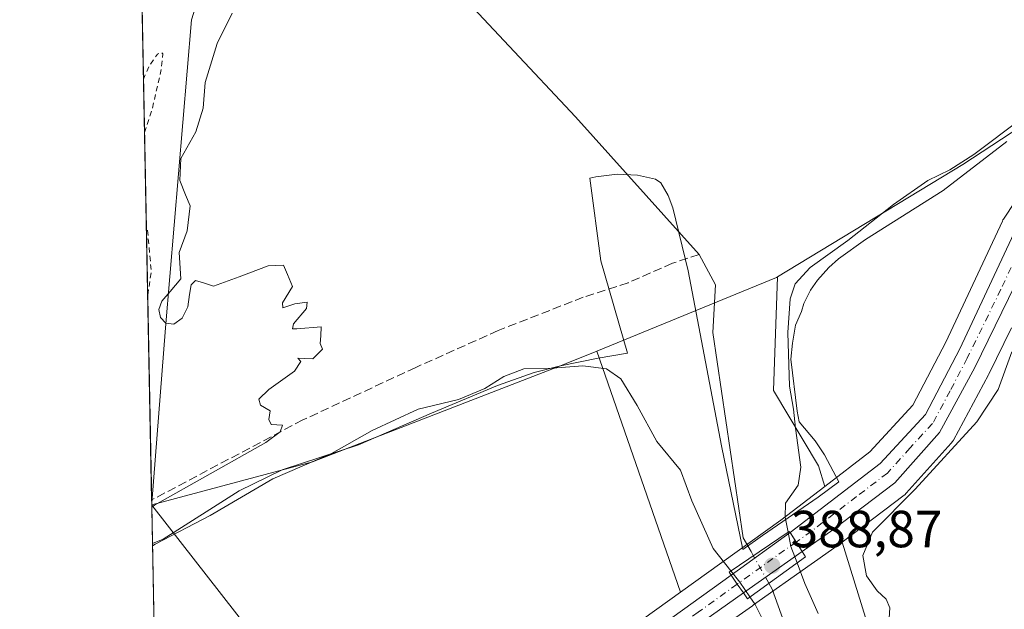
# Model space of a CAD drawing. Units: metres. Extents: x 635143 to 638619, y 4708926 to 4711306.
# Drawn here: x 635143 to 635332, y 4709913 to 4710026 of the extents above; entities that cross this region are included whole.
import ezdxf

# ---------------------------------------------------------------- set-up
doc = ezdxf.new("R2010")
doc.units = ezdxf.units.M
doc.header["$MEASUREMENT"] = 0
for name, pattern in [('DGN Style 2', [1.6480167562047852, 0.988810053722871, -0.6592067024819142]), ('DGN Style 3', [2.307223458686699, 1.648016756204785, -0.6592067024819142]), ('DGN Style 4', [2.6384748266838614, 1.318413404963828, -0.6592067024819142, 0.001648016756204785, -0.6592067024819142])]:
    doc.linetypes.add(name, pattern=pattern)
for name, color, linetype, lineweight in [('Arbolado forestal CxS', 92, 'Continuous', 0), ('Carretera de calzada única Cxs', 7, 'Continuous', 13), ('Carretera de calzada única eje', 7, 'DGN Style 4', 0), ('Comarca CxS', 21, 'Continuous', 0), ('Comunidad Autónoma CxS', 142, 'Continuous', 0), ('Corriente artificial lineal', 4, 'DGN Style 3', 13), ('Corriente natural lineal', 142, 'Continuous', 13), ('Corriente natural lineal oculto', 9, 'DGN Style 4', 13), ('Cultivos herbáceos CxS', 92, 'Continuous', 0), ('Cultivos leñosos CxS', 92, 'Continuous', 0), ('Curva de nivel auxiliar', 30, 'DGN Style 2', 0), ('Curva de nivel normal', 30, 'Continuous', 0), ('Espacio natural protegido', 121, 'Continuous', 13), ('Espacio natural protegido CxS', 121, 'Continuous', 0), ('Municipio CxS', 4, 'Continuous', 0), ('Núcleo urbano CxS', 7, 'Continuous', 0), ('Pastizal CxS', 92, 'Continuous', 0), ('Provincia CxS', 1, 'Continuous', 0), ('Puente Cxs', 1, 'Continuous', 13), ('Punto de cota en terreno', 7, 'Continuous', 0), ('Rótulo de punto de cota en construcción', 7, 'Continuous', 0), ('Suelo desnudo CxS', 253, 'Continuous', 0)]:
    doc.layers.add(name, color=color, linetype=linetype, lineweight=lineweight)
doc.styles.add('Style-Arial', font='txt')

# ---------------------------------------------------------------- blocks, each defined once
blk = doc.blocks.new('*U10')
at = {"layer": 'Pastizal CxS', "color": 92, "linetype": 'Continuous', "lineweight": 0}
blk.add_polyline3d([(635277.7917, 4709921.6579, 386.2173000000039), (635269.8457000004, 4709915.961100001, 388.6006000000052), (635253.7341, 4709962.230699999, 381.6355999999942), (635288.2865000004, 4709976.3211, 381.212400000004), (635288.4722999996, 4709976.4453, 381.2461000000039), (635287.6730000004, 4709954.626300001, 384.176999999996), (635296.3287000004, 4709940.191299999, 386.8858999999939), (635297.5451999997, 4709936.262900001, 387.4839000000065), (635289.1108999997, 4709929.778700001, 384.357600000003)], close=True, dxfattribs=at)
blk.add_polyline3d([(635309.1482999995, 4709810.760700001, 393.1309999999939), (635304.5268999999, 4709836.059699999, 391.8147999999928), (635293.2742999997, 4709858.4047, 391.9014000000025), (635286.7374999998, 4709875.219699999, 390.6374999999971), (635274.3312999997, 4709904.625499999, 389.6419000000024), (635273.6391000003, 4709906.266100001, 389.4793999999966), (635283.6423000004, 4709913.340700001, 386.1854000000022), (635283.6977000004, 4709913.387700001, 386.1269999999931), (635283.8415000001, 4709913.487700001, 385.9897999999957), (635294.9316999996, 4709921.3203, 386.417300000001), (635294.9890999999, 4709921.3685, 386.4606000000058), (635295.1312999995, 4709921.467900001, 386.5626000000047), (635300.8126999997, 4709925.481100001, 388.751099999994), (635300.8706999999, 4709925.523499999, 388.7571000000025), (635310.0837000003, 4709895.772700001, 389.6399999999995), (635314.7528999997, 4709884.5625, 390.5301999999938), (635319.9323000005, 4709872.475500001, 390.3521000000038), (635326.0541000003, 4709862.9483, 391.7951999999932), (635333.4278999995, 4709837.852499999, 392.5991000000067)], dxfattribs=at)
blk = doc.blocks.new('*U17')
at = {"layer": 'Cultivos herbáceos CxS', "color": 92, "linetype": 'Continuous', "lineweight": 0}
blk.add_polyline3d([(635411.3815000001, 4710041.712300001, 386.0299999999988), (635377.2587000001, 4710023.847899999, 385.4278000000049), (635377.1885000002, 4710023.8101, 385.4225000000006), (635353.3992999997, 4710010.539100001, 386.2646999999997), (635352.9426999995, 4710010.2205, 386.2847000000039), (635339.4234999996, 4709998.6929, 386.6416000000027), (635339.0719, 4709998.338500001, 386.6637000000046), (635338.8733000001, 4709998.073100001, 386.6840999999986), (635331.8733000001, 4709987.563100001, 386.9535999999935), (635331.7720999997, 4709987.4001, 386.9625999999989), (635331.6539000003, 4709987.173699999, 386.9796999999962), (635320.7703, 4709963.960300001, 387.7452999999951), (635314.4458999997, 4709951.814099999, 387.8945999999996), (635306.1719000004, 4709942.895099999, 387.8481999999931), (635297.5451999997, 4709936.262900001, 387.4839000000065), (635296.3287000004, 4709940.191299999, 386.8858999999939), (635287.6730000004, 4709954.626300001, 384.176999999996), (635288.4722999996, 4709976.4453, 381.2461000000039), (635324.0931000002, 4709998.066299999, 383.540599999993), (635381.0557000004, 4710035.4323, 384.1505999999936)], dxfattribs=at)
blk = doc.blocks.new('*U20')
at = {"layer": 'Municipio CxS', "color": 4, "linetype": 'Continuous', "lineweight": 0, "flags": 128}
blk.add_lwpolyline([(637826.9030867056, 4708977.599901887), (635187.8300010148, 4708925.669982897), (635168.4204222307, 4709925.258969323), (635163.4403999995, 4710181.728800001), (635160.1321000004, 4710352.107699999)], dxfattribs=at)
blk = doc.blocks.new('5PATER')
at = {"layer": 'Suelo desnudo CxS', "linetype": 'Continuous', "lineweight": 0}
h = blk.add_hatch(color=51, dxfattribs=at)
edge = h.paths.add_edge_path()
edge.add_ellipse((0, 0), major_axis=(-0.1095731443231308, -0.1110710700762829), ratio=0.9994222409660322, start_angle=0, end_angle=360)

msp = doc.modelspace()

# ---------------------------------------------------------------- linework, layer by layer
at = {"layer": 'Arbolado forestal CxS', "color": 92, "linetype": 'Continuous', "lineweight": 0, "extrusion": (-0.0003609840220683521, 0.01859070647830397, 0.9998271127165803), "elevation": 87711.70699473821, "flags": 128}
msp.add_lwpolyline([(-726486.1921177674, -4695895.900031454), (-726486.1921177674, -4696086.045234716)], dxfattribs=at)
at = {"layer": 'Arbolado forestal CxS', "color": 92, "linetype": 'Continuous', "lineweight": 0, "extrusion": (0.2452760175939501, -0.5780904473087217, 0.7782358960647179), "elevation": -2566674.664167678, "flags": 128}
msp.add_lwpolyline([(2424468.530427468, 3181446.717604006), (2424468.310875519, 3181446.663939196), (2424430.999581595, 3181447.337854545)], dxfattribs=at)
at = {"layer": 'Arbolado forestal CxS', "color": 92, "linetype": 'Continuous', "lineweight": 0, "extrusion": (-0.001390946223235048, 0.07158736042089509, 0.9974333637374344), "elevation": 336667.3215924246, "flags": 128}
msp.add_lwpolyline([(-726545.3865847471, -4684623.322476436), (-726545.3865847471, -4684623.864369277)], dxfattribs=at)
at = {"layer": 'Arbolado forestal CxS', "color": 92, "linetype": 'Continuous', "lineweight": 0, "extrusion": (-0.001383375695238734, 0.07157621806415265, 0.9974341739078919), "elevation": 336619.6507046017, "flags": 128}
msp.add_lwpolyline([(-726063.0053235026, -4684701.136430676), (-726063.0053235025, -4684701.535930126)], dxfattribs=at)
at = {"layer": 'Arbolado forestal CxS', "color": 92, "linetype": 'Continuous', "lineweight": 0}
for points in [[(635415.2940999996, 4710349.8849, 379.4712), (635382.9101, 4710306.0123, 379.4137000000046), (635348.0307, 4710246.494700001, 380.2418999999936), (635292.9523, 4710175.935500001, 379.1153000000049), (635250.2742999997, 4710131.5789, 380.9882999999973), (635200.0412999997, 4710081.4135, 377.4146000000038), (635185.1017000005, 4710055.1797, 377.315499999997), (635175.9151, 4710025.8369, 378.0429000000004), (635170.8859000001, 4709966.6721, 379.0194000000047), (635168.2680000003, 4709933.1084, 380.103099999993)], [(635415.2940999996, 4710349.8849, 379.4712), (635382.9101, 4710306.0123, 379.4137000000046), (635348.0307, 4710246.494700001, 380.2418999999936), (635292.9523, 4710175.935500001, 379.1153000000049), (635250.2742999997, 4710131.5789, 380.9882999999973), (635200.0412999997, 4710081.4135, 377.4146000000038), (635185.1017000005, 4710055.1797, 377.315499999997), (635175.9151, 4710025.8369, 378.0429000000004), (635170.8859000001, 4709966.6721, 379.0194000000047), (635168.2680000003, 4709933.1084, 380.103099999993)], [(635415.2940999996, 4710349.8849, 379.4712), (635416.0186999999, 4710323.583900001, 381.9352000000072), (635402.7160999998, 4710275.214500001, 381.3549000000057), (635390.6911000004, 4710209.139699999, 381.3125), (635369.1523000002, 4710213.108899999, 380.991200000004), (635358.5619000001, 4710215.1689, 381.0388999999996), (635357.8460999997, 4710215.3081, 381.0485000000044), (635352.6003000002, 4710216.328500001, 381.218200000003), (635348.7473999998, 4710217.0779, 381.2645000000048), (635344.2120000003, 4710215.376900001, 381.1432999999961), (635338.8660000004, 4710215.244899999, 381.0022000000026), (635335.7493000004, 4710210.1237, 380.975900000005), (635334.3689000001, 4710200.7839, 380.9290000000037), (635342.9429000001, 4710192.414100001, 380.922900000005), (635375.4552999996, 4710179.296900001, 381.0218000000023), (635387.5955999997, 4710167.1527, 381.0844999999972), (635386.7221999997, 4710142.227700001, 380.9658000000054), (635373.1182000004, 4710103.102299999, 380.4409000000014), (635374.8176999995, 4710085.5233, 380.5020999999979), (635392.9556, 4710063.408100001, 381.8990000000049), (635410.0043000003, 4710058.786900001, 383.9891000000061), (635381.0557000004, 4710035.4323, 384.1505999999936), (635324.0931000002, 4709998.066299999, 383.540599999993), (635288.4722999996, 4709976.4453, 381.2461000000039)], [(635175.9151, 4710025.8369, 378.0429000000004), (635170.8859000001, 4709966.6721, 379.0194000000047), (635168.2680000003, 4709933.1084, 380.103099999993), (635164.5667000003, 4710123.725199999, 376.5286999999953)], [(635381.0557000004, 4710035.4323, 384.1505999999936), (635324.0931000002, 4709998.066299999, 383.540599999993), (635288.4722999996, 4709976.4453, 381.2461000000039), (635288.2865000004, 4709976.3211, 381.212400000004), (635253.7341, 4709962.230699999, 381.6355999999942), (635247.8857000005, 4709959.845699999, 383.547900000005), (635246.5608999999, 4709959.3047, 383.8254000000015), (635199.1343, 4709940.948899999, 384.1472000000067), (635168.2757000001, 4709932.709899999, 380.1316999999981), (635168.2680000003, 4709933.1084, 380.103099999993), (635170.8859000001, 4709966.6721, 379.0194000000047), (635175.9151, 4710025.8369, 378.0429000000004)], [(635253.7341, 4709962.230699999, 381.6355999999942), (635247.8857000005, 4709959.845699999, 383.547900000005), (635246.5608999999, 4709959.3047, 383.8254000000015), (635199.1343, 4709940.948899999, 384.1472000000067), (635168.2757000001, 4709932.709899999, 380.1316999999981)]]:
    msp.add_polyline3d(points, dxfattribs=at)
at = {"layer": 'Carretera de calzada única Cxs', "color": 7, "linetype": 'Continuous', "lineweight": 13, "extrusion": (0.008833066015270752, 0.00633710281889468, 0.9999409072903422), "elevation": 35847.12322847986, "flags": 128}
msp.add_lwpolyline([(635251.3242311548, 4709786.624003227), (635262.6851306107, 4709794.774166879)], dxfattribs=at)
at = {"layer": 'Carretera de calzada única Cxs', "color": 7, "linetype": 'Continuous', "lineweight": 13, "extrusion": (-0.8426962555829894, -0.5383892837217389, 4.415703554568782e-08), "elevation": -3071131.685872625, "flags": 128}
msp.add_lwpolyline([(-3627000.07418946, 387.6391120710251), (-3627002.210190397, 388.0211120710229), (-3627004.346191334, 388.421312071012)], dxfattribs=at)
msp.add_lwpolyline([(-3627000.07418946, 387.6391120710251), (-3627002.210190397, 388.0211120710229), (-3627004.346191334, 388.421312071012)], dxfattribs=at)
at = {"layer": 'Carretera de calzada única Cxs', "color": 7, "linetype": 'Continuous', "lineweight": 13, "extrusion": (0.007654521675045611, 0.005410370500902048, 0.9999560671294361), "elevation": 30732.78467327983, "flags": 128}
msp.add_lwpolyline([(635271.6216302358, 4709826.428129042), (635260.33096896, 4709818.448012246)], dxfattribs=at)
at = {"layer": 'Carretera de calzada única Cxs', "color": 7, "linetype": 'Continuous', "lineweight": 13, "extrusion": (-0.8212784217229462, -0.5703918374839705, 0.01244611360732677), "elevation": -3208236.021860371, "flags": 128}
msp.add_lwpolyline([(-3506068.324910926, 40321.63085425722), (-3506066.225170331, 40320.87099540169), (-3506064.15577436, 40320.82619193141)], dxfattribs=at)
msp.add_lwpolyline([(-3506068.324910926, 40321.63085425722), (-3506066.225170331, 40320.87099540169), (-3506064.15577436, 40320.82619193141)], dxfattribs=at)
at = {"layer": 'Carretera de calzada única Cxs', "color": 7, "linetype": 'Continuous', "lineweight": 13}
for points in [[(635656.2600999996, 4710192.880100001, 386.0240999999951), (635633.6201, 4710186.2501, 390.414300000004), (635614.6101000002, 4710178.2401, 386.2639000000054), (635570.4501, 4710157.460100001, 386.7241000000067), (635542.0500999996, 4710143.200099999, 387.5283999999957), (635525.2801000001, 4710130.050100001, 387.9710999999952), (635478.3901000004, 4710086.6801, 388.0742000000027), (635455.2500999998, 4710064.9001, 388.6803000000073), (635436.7301000003, 4710048.5101, 388.4973000000027), (635422.9700999996, 4710039.870100001, 388.7176999999938), (635360.7600999996, 4710006.300100001, 386.7519000000029), (635354.1901000004, 4710001.670100001, 386.8712999999989), (635345.1801000005, 4709993.790100001, 387.5469000000012), (635339.3101000005, 4709985.530099999, 388.0175000000018), (635326.3501000004, 4709959.090100001, 388.8859999999986), (635319.6001000004, 4709946.5701, 391.0005999999994), (635310.9700999996, 4709936.940099999, 390.4670999999944), (635299.0800999999, 4709927.9301, 389.3168000000005), (635293.2001, 4709923.770099999, 387.5035000000062)], [(635290.9001000002, 4709927.370100001, 388.2856999999931), (635308.2001, 4709940.670100001, 389.8270000000048), (635316.9200999998, 4709950.0701, 389.4314000000013), (635323.4600999998, 4709962.630100001, 388.2966000000015), (635334.3701, 4709985.9001, 387.4275000000052), (635341.3701, 4709996.4101, 387.0192999999999), (635354.8800999997, 4710007.9301, 386.6116000000038), (635378.6501000002, 4710021.190099999, 388.0417000000016), (635412.8601000002, 4710039.100099999, 388.7532000000065), (635427.5800999999, 4710048.0801, 387.0760000000009)], [(635422.9700999996, 4710039.870100001, 388.7176999999938), (635360.7600999996, 4710006.300100001, 386.7519000000029), (635354.1901000004, 4710001.670100001, 386.8712999999989), (635345.1801000005, 4709993.790100001, 387.5469000000012), (635339.3101000005, 4709985.530099999, 388.0175000000018), (635326.3501000004, 4709959.090100001, 388.8859999999986), (635319.6001000004, 4709946.5701, 391.0005999999994), (635310.9700999996, 4709936.940099999, 390.4670999999944), (635299.0800999999, 4709927.9301, 389.3168000000005), (635293.2001, 4709923.770099999, 387.5035000000062), (635290.9001000002, 4709927.370100001, 388.2856999999931), (635308.2001, 4709940.670100001, 389.8270000000048), (635316.9200999998, 4709950.0701, 389.4314000000013), (635323.4600999998, 4709962.630100001, 388.2966000000015), (635334.3701, 4709985.9001, 387.4275000000052), (635341.3701, 4709996.4101, 387.0192999999999), (635354.8800999997, 4710007.9301, 386.6116000000038), (635378.6501000002, 4710021.190099999, 388.0417000000016), (635412.8601000002, 4710039.100099999, 388.7532000000065)], [(635170.0445999998, 4709841.611300001, 389.9787000000069), (635170.5701000001, 4709842.0101, 389.9744000000064), (635180.0000999998, 4709849.170100001, 390.0065000000032), (635219.1700999998, 4709877.050100001, 391.5016000000033), (635264.4901000002, 4709908.4301, 389.4088000000047), (635279.5401, 4709919.220100001, 388.437699999995)], [(635281.9101, 4709915.790100001, 387.6331000000064), (635220.4600999998, 4709872.3301, 391.304999999993), (635189.1801000005, 4709850.5601, 390.6493999999948), (635170.6801000005, 4709836.040100001, 390.6587), (635170.1606999999, 4709835.628699999, 390.7045000000071)]]:
    msp.add_polyline3d(points, dxfattribs=at)
for points in [[(635293.2001, 4709923.770099999, 387.5035000000062), (635281.9101, 4709915.790100001, 387.6331000000064), (635280.7301000003, 4709917.4901, 387.6778999999952), (635279.5401, 4709919.220100001, 388.437699999995), (635290.9001000002, 4709927.370100001, 388.2856999999931)], [(635281.9101, 4709915.790100001, 387.6331000000064), (635220.4600999998, 4709872.3301, 391.304999999993), (635189.1801000005, 4709850.5601, 390.6493999999948), (635170.6801000005, 4709836.040100001, 390.6587), (635170.1607999997, 4709835.628699999, 390.7045000000071), (635170.0447000006, 4709841.611400001, 389.9787000000069), (635170.5701000001, 4709842.0101, 389.9744000000064), (635180.0000999998, 4709849.170100001, 390.0065000000032), (635219.1700999998, 4709877.050100001, 391.5016000000033), (635264.4901000002, 4709908.4301, 389.4088000000047), (635279.5401, 4709919.220100001, 388.437699999995), (635280.7301000003, 4709917.4901, 387.6778999999952)]]:
    msp.add_polyline3d(points, close=True, dxfattribs=at)
at = {"layer": 'Carretera de calzada única eje', "color": 7, "linetype": 'DGN Style 4', "lineweight": 0, "extrusion": (-0.01214798540468007, -0.008671000183357196, 0.9998886138997825), "elevation": -48169.4417393131, "flags": 128}
msp.add_lwpolyline([(635249.8808986607, 4709684.947951188), (635238.5592120048, 4709676.86764742)], dxfattribs=at)
at = {"layer": 'Carretera de calzada única eje', "color": 7, "linetype": 'DGN Style 4', "lineweight": 0}
for points in [[(635429.6624999996, 4710046.6643, 387.3117000000057), (635428.7001, 4710046.0601, 387.3233000000037), (635417.9101, 4710039.4801, 389.1067999999942), (635400.8101000005, 4710030.530099999, 387.7629000000015), (635369.7001, 4710013.7401, 387.5353000000032), (635357.8201000001, 4710007.110099999, 386.6747000000032), (635354.5301000001, 4710004.800100001, 386.6906000000017), (635347.7801000001, 4709999.040100001, 386.9756999999955), (635343.2701000003, 4709995.100099999, 387.1812000000064), (635340.3400999998, 4709990.970100001, 387.398000000001), (635336.8400999998, 4709985.710100001, 387.5951000000059), (635331.3800999997, 4709974.0801, 388.1885000000038), (635324.9001000002, 4709960.860099999, 388.5604000000022), (635321.6300999997, 4709954.5801, 388.8706999999995), (635318.2600999996, 4709948.3201, 389.75), (635313.9001000002, 4709943.620100001, 390.0026999999973), (635309.5800999999, 4709938.800100001, 389.8788999999961), (635303.6401000004, 4709934.300100001, 389.5218000000023), (635294.9901000002, 4709927.6501, 389.0072999999975), (635292.0500999996, 4709925.5701, 387.885500000004)], [(635280.7301000003, 4709917.4901, 387.6778999999952), (635273.2001, 4709912.110099999, 389.4014000000025), (635242.4700999996, 4709890.380100001, 390.4744999999967), (635219.8101000005, 4709874.690099999, 391.3701000000001), (635204.1700999998, 4709863.800100001, 391.2477999999974), (635184.5900999998, 4709849.860099999, 390.3052000000025), (635175.0701000001, 4709842.390100001, 390.1343000000052), (635170.6300999997, 4709839.020099999, 390.0964999999997), (635170.1026999997, 4709838.619999999, 390.0498999999982)]]:
    msp.add_polyline3d(points, dxfattribs=at)
at = {"layer": 'Comarca CxS', "color": 21, "linetype": 'Continuous', "lineweight": 0, "flags": 128}
msp.add_lwpolyline([(637826.9030867056, 4708977.599901887), (635187.8300010148, 4708925.669982897), (635168.4204222307, 4709925.258969323), (635163.4403999995, 4710181.728800001), (635160.1321000004, 4710352.107699999), (635158.2954372521, 4710446.693441694), (635142.9100010144, 4711239.039982875), (635591.270235153, 4711247.862835056), (635655.3869295755, 4711249.124526155), (636658.7025717095, 4711268.867814983)], dxfattribs=at)
at = {"layer": 'Comunidad Autónoma CxS', "color": 142, "linetype": 'Continuous', "lineweight": 0, "flags": 128}
msp.add_lwpolyline([(637826.9030867056, 4708977.599901887), (635187.8300010148, 4708925.669982897), (635168.4204222307, 4709925.258969323), (635163.4403999995, 4710181.728800001), (635160.1321000004, 4710352.107699999), (635158.2954372521, 4710446.693441694), (635142.9100010144, 4711239.039982875), (635591.270235153, 4711247.862835056), (635655.3869295755, 4711249.124526155), (636658.7025717095, 4711268.867814983)], dxfattribs=at)
at = {"layer": 'Corriente artificial lineal', "color": 4, "linetype": 'DGN Style 3', "lineweight": 13}
msp.add_polyline3d([(635273.4101, 4709980.7601, 380.8105000000069), (635268.2901, 4709979.0801, 380.9055999999982), (635259.7801000001, 4709975.350099999, 380.8111000000063), (635251.1601, 4709972.5601, 380.6573999999964), (635234.7801000001, 4709966.1501, 380.4640999999974), (635218.9801000003, 4709959.0801, 380.3666999999987), (635197.3000999996, 4709949.0001, 380.1233999999968), (635168.2600999996, 4709933.6501, 380.0644000000029), (635168.2575000003, 4709933.648700001, 380.0642999999982)], dxfattribs=at)
at = {"layer": 'Corriente natural lineal', "color": 142, "linetype": 'Continuous', "lineweight": 13}
for points in [[(635273.4101, 4709980.7601, 380.8105000000069), (635249.6601, 4710007.190099999, 380.5114999999932), (635211.4200999998, 4710047.950099999, 380.3261999999959), (635199.8201000001, 4710060.550100001, 379.3441000000021), (635193.9200999998, 4710072.540100001, 377.1478000000061), (635187.2701000003, 4710087.3101, 377.0466000000015), (635197.9200999998, 4710150.420100001, 376.0638000000035)], [(635283.8216000004, 4709922.9597, 383.0170000000071), (635283.3800999997, 4709923.7401, 383.0145000000048), (635281.8701, 4709926.4001, 383.1113000000041), (635276.0201000003, 4709965.770099999, 381.1800999999978), (635276.5401, 4709974.950099999, 380.8962999999931), (635273.4101, 4709980.7601, 380.8105000000069)], [(635344.8901000004, 4709704.9301, 393.5985999999975), (635347.0201000003, 4709715.280099999, 391.6962000000058), (635345.7701000003, 4709725.7501, 390.4594999999972), (635344.9700999996, 4709731.0701, 390.4695999999968), (635343.6300999997, 4709736.030099999, 390.8950000000041), (635339.5500999996, 4709745.7401, 391.4085000000051), (635334.4101, 4709754.890100001, 390.3046999999933), (635331.6700999998, 4709759.290100001, 389.254700000005), (635326.5301000001, 4709768.270099999, 389.1929999999993), (635322.2701000003, 4709777.970100001, 388.0351999999984), (635320.5800999999, 4709782.7401, 389.5535999999993), (635319.7801000001, 4709788.2401, 389.7704999999987), (635319.4901000002, 4709804.420100001, 388.545499999993), (635318.7701000003, 4709814.890100001, 387.8703999999998), (635318.1401000004, 4709820.4001, 387.1125000000029), (635317.2401000002, 4709831.2301, 386.9257000000071), (635315.1101000002, 4709841.3201, 386.319399999993), (635307.4501, 4709861.8201, 385.7801000000036), (635305.4101, 4709866.5801, 385.7431999999972), (635287.4700999996, 4709916.5101, 383.3981000000058), (635286.8163999999, 4709917.6658, 383.3156000000017)]]:
    msp.add_polyline3d(points, dxfattribs=at)
at = {"layer": 'Corriente natural lineal oculto', "color": 9, "linetype": 'DGN Style 4', "lineweight": 13, "extrusion": (-0.02414355444211127, 0.04267849702198595, 0.9987970938438123), "elevation": 186056.9797428404, "flags": 128}
msp.add_lwpolyline([(-2872013.253377442, -3782041.324119914), (-2872013.253377442, -3782047.413731249)], dxfattribs=at)
at = {"layer": 'Cultivos herbáceos CxS', "color": 92, "linetype": 'Continuous', "lineweight": 0, "extrusion": (-0.001973111443228797, 0.1016155884136539, 0.9948217825432752), "elevation": 477727.4872801849, "flags": 128}
msp.add_lwpolyline([(-726486.0227676793, -4672266.957301858), (-726486.0227676792, -4672354.752082853)], dxfattribs=at)
at = {"layer": 'Cultivos herbáceos CxS', "color": 92, "linetype": 'Continuous', "lineweight": 0, "extrusion": (-0.2690072532092768, -0.04462888847513001, 0.9621036119016884), "elevation": -380698.2019342784, "flags": 128}
msp.add_lwpolyline([(-4542468.777099418, 1344600.576775891), (-4542407.265179226, 1344635.352542518), (-4542405.749231341, 1344636.512859361)], dxfattribs=at)
at = {"layer": 'Cultivos herbáceos CxS', "color": 92, "linetype": 'Continuous', "lineweight": 0}
for points in [[(635415.2940999996, 4710349.8849, 379.4712), (635416.0186999999, 4710323.583900001, 381.9352000000072), (635402.7160999998, 4710275.214500001, 381.3549000000057), (635390.6911000004, 4710209.139699999, 381.3125), (635369.1523000002, 4710213.108899999, 380.991200000004), (635358.5619000001, 4710215.1689, 381.0388999999996), (635357.8460999997, 4710215.3081, 381.0485000000044), (635352.6003000002, 4710216.328500001, 381.218200000003), (635348.7473999998, 4710217.0779, 381.2645000000048), (635344.2120000003, 4710215.376900001, 381.1432999999961), (635338.8660000004, 4710215.244899999, 381.0022000000026), (635335.7493000004, 4710210.1237, 380.975900000005), (635334.3689000001, 4710200.7839, 380.9290000000037), (635342.9429000001, 4710192.414100001, 380.922900000005), (635375.4552999996, 4710179.296900001, 381.0218000000023), (635387.5955999997, 4710167.1527, 381.0844999999972), (635386.7221999997, 4710142.227700001, 380.9658000000054), (635373.1182000004, 4710103.102299999, 380.4409000000014), (635374.8176999995, 4710085.5233, 380.5020999999979), (635392.9556, 4710063.408100001, 381.8990000000049), (635410.0043000003, 4710058.786900001, 383.9891000000061), (635381.0557000004, 4710035.4323, 384.1505999999936), (635324.0931000002, 4709998.066299999, 383.540599999993), (635288.4722999996, 4709976.4453, 381.2461000000039)], [(635411.3815000001, 4710041.712300001, 386.0299999999988), (635377.2587000001, 4710023.847899999, 385.4278000000049), (635377.1885000002, 4710023.8101, 385.4225000000006), (635353.3992999997, 4710010.539100001, 386.2646999999997), (635352.9426999995, 4710010.2205, 386.2847000000039), (635339.4234999996, 4709998.6929, 386.6416000000027), (635339.0719, 4709998.338500001, 386.6637000000046), (635338.8733000001, 4709998.073100001, 386.6840999999986), (635331.8733000001, 4709987.563100001, 386.9535999999935), (635331.7720999997, 4709987.4001, 386.9625999999989), (635331.6539000003, 4709987.173699999, 386.9796999999962), (635320.7703, 4709963.960300001, 387.7452999999951), (635314.4458999997, 4709951.814099999, 387.8945999999996), (635306.1719000004, 4709942.895099999, 387.8481999999931), (635297.5451999997, 4709936.262900001, 387.4839000000065)], [(635288.4722999996, 4709976.4453, 381.2461000000039), (635287.6730000004, 4709954.626300001, 384.176999999996), (635296.3287000004, 4709940.191299999, 386.8858999999939), (635297.5451999997, 4709936.262900001, 387.4839000000065)], [(635333.4278999995, 4709837.852499999, 392.5991000000067), (635326.0541000003, 4709862.9483, 391.7951999999932), (635319.9323000005, 4709872.475500001, 390.3521000000038), (635314.7528999997, 4709884.5625, 390.5301999999938), (635310.0837000003, 4709895.772700001, 389.6399999999995), (635300.8706999999, 4709925.523499999, 388.7571000000025), (635300.8919000003, 4709925.539100001, 388.7593000000052), (635312.7818999998, 4709934.549100001, 389.2638000000007), (635312.8985000001, 4709934.641899999, 389.2731000000058), (635313.2043000003, 4709934.937899999, 389.2899000000034), (635321.8343000002, 4709944.5679, 389.3454000000056), (635322.0544999996, 4709944.845100001, 389.3377999999939), (635322.2407000001, 4709945.146500001, 389.3218999999954), (635328.9907000001, 4709957.6665, 388.8895000000048), (635329.0438999999, 4709957.7697, 388.892200000002), (635333.4291000003, 4709966.7163, 388.5424999999959)], [(635333.4291000003, 4709966.7163, 388.5424999999959), (635329.0438999999, 4709957.7697, 388.892200000002), (635328.9907000001, 4709957.6665, 388.8895000000048), (635322.2407000001, 4709945.146500001, 389.3218999999954), (635322.0544999996, 4709944.845100001, 389.3377999999939), (635321.8343000002, 4709944.5679, 389.3454000000056), (635313.2043000003, 4709934.937899999, 389.2899000000034), (635312.8985000001, 4709934.641899999, 389.2731000000058), (635312.7818999998, 4709934.549100001, 389.2638000000007), (635300.8919000003, 4709925.539100001, 388.7593000000052), (635300.8706999999, 4709925.523499999, 388.7571000000025)], [(635300.8706999999, 4709925.523499999, 388.7571000000025), (635310.0837000003, 4709895.772700001, 389.6399999999995), (635314.7528999997, 4709884.5625, 390.5301999999938), (635319.9323000005, 4709872.475500001, 390.3521000000038), (635326.0541000003, 4709862.9483, 391.7951999999932), (635333.4278999995, 4709837.852499999, 392.5991000000067), (635332.4937000005, 4709829.445499999, 393.263300000006), (635334.3614999996, 4709820.103499999, 393.9787999999971), (635335.2950999998, 4709785.5385, 394.7655999999988), (635330.6256999997, 4709777.130700001, 392.8224000000046), (635333.4266999997, 4709769.657500001, 393.1215999999986), (635339.0290999999, 4709758.447699999, 392.8432999999932), (635353.9698999999, 4709738.8301, 395.972299999994), (635357.7045, 4709719.6779, 396.8010000000068), (635365.1753000002, 4709700.5277, 399.1296000000002)]]:
    msp.add_polyline3d(points, dxfattribs=at)
msp.add_polyline3d([(635212.7005000003, 4709876.127499999, 389.9354000000022), (635210.7456999999, 4709874.736099999, 390.0354999999981), (635187.6540999999, 4709858.3003, 389.4128000000055), (635185.2626999998, 4709856.598300001, 389.4032000000007), (635178.2605, 4709851.6143, 389.2661999999983), (635178.1858999999, 4709851.5595, 389.264599999995), (635169.9726, 4709845.323200001, 389.0592000000034), (635168.2769999999, 4709932.6469, 380.1361999999936), (635211.3510999996, 4709877.440300001, 389.6190000000061)], close=True, dxfattribs=at)
at = {"layer": 'Cultivos leñosos CxS', "color": 92, "linetype": 'Continuous', "lineweight": 0, "extrusion": (-0.04628292488499175, 0.1329161859242589, 0.9900460486176581), "elevation": 597006.6515114892, "flags": 128}
msp.add_lwpolyline([(-2148771.726672135, -4196862.493775527), (-2148771.726672135, -4196813.006698794)], dxfattribs=at)
at = {"layer": 'Cultivos leñosos CxS', "color": 92, "linetype": 'Continuous', "lineweight": 0, "extrusion": (-0.001356595542659667, 0.07122127644744934, 0.9974596179443707), "elevation": 334964.9191494049, "flags": 128}
msp.add_lwpolyline([(-724749.8044991073, -4685023.014512179), (-724749.8044991073, -4685023.077684088)], dxfattribs=at)
at = {"layer": 'Cultivos leñosos CxS', "color": 92, "linetype": 'Continuous', "lineweight": 0, "extrusion": (-0.2690072532092768, -0.04462888847513001, 0.9621036119016884), "elevation": -380698.2019342784, "flags": 128}
msp.add_lwpolyline([(-4542468.777099418, 1344600.576775891), (-4542407.265179226, 1344635.352542518), (-4542405.749231341, 1344636.512859361)], dxfattribs=at)
at = {"layer": 'Cultivos leñosos CxS', "color": 92, "linetype": 'Continuous', "lineweight": 0}
msp.add_polyline3d([(635269.8457000004, 4709915.961100001, 388.6006000000052), (635262.7620999999, 4709910.8825, 388.7546000000002), (635217.4463000001, 4709879.5053, 389.9084000000003), (635212.7005000003, 4709876.127499999, 389.9354000000022), (635211.3510999996, 4709877.440300001, 389.6190000000061), (635168.2769999999, 4709932.6469, 380.1361999999936), (635168.2757000001, 4709932.709899999, 380.1316999999981), (635199.1343, 4709940.948899999, 384.1472000000067), (635246.5608999999, 4709959.3047, 383.8254000000015), (635247.8857000005, 4709959.845699999, 383.547900000005), (635253.7341, 4709962.230699999, 381.6355999999942)], close=True, dxfattribs=at)
for points in [[(635253.7341, 4709962.230699999, 381.6355999999942), (635247.8857000005, 4709959.845699999, 383.547900000005), (635246.5608999999, 4709959.3047, 383.8254000000015), (635199.1343, 4709940.948899999, 384.1472000000067), (635168.2757000001, 4709932.709899999, 380.1316999999981)], [(635269.8457000004, 4709915.961100001, 388.6006000000052), (635262.7620999999, 4709910.8825, 388.7546000000002), (635217.4463000001, 4709879.5053, 389.9084000000003), (635212.7005000003, 4709876.127499999, 389.9354000000022)]]:
    msp.add_polyline3d(points, dxfattribs=at)
at = {"layer": 'Curva de nivel auxiliar', "color": 30, "linetype": 'DGN Style 2', "lineweight": 0, "elevation": 377.5, "flags": 128}
for points in [[(635166.8880000003, 4710004.178200001), (635168.2800000003, 4710008.350099999), (635170.0499999998, 4710015.920100001), (635170.4199999999, 4710019.2601), (635170.1200000001, 4710019.5801), (635169.3700000001, 4710019.220100001), (635167.7699999996, 4710016.9301), (635167.1900000004, 4710015.610099999), (635166.75, 4710014.620100001), (635166.6902000001, 4710014.363700001)], [(635167.4938000003, 4709972.978800001), (635167.9600000001, 4709975.960100001), (635168.1900000004, 4709977.450099999), (635167.8600000005, 4709981.110099999), (635167.4699999997, 4709985.360099999), (635167.2379000002, 4709986.156300001)]]:
    msp.add_lwpolyline(points, dxfattribs=at)
at = {"layer": 'Curva de nivel normal', "color": 30, "linetype": 'Continuous', "lineweight": 0, "flags": 128}
for points, elevation in [([(635168.2838000003, 4709932.2941), (635168.8099999997, 4709932.6601), (635190.1799999997, 4709944.6601), (635192.9500000002, 4709946.700099999), (635193.3700000001, 4709948.0001), (635191.2000000002, 4709948.140100001), (635190.79, 4709949.110099999), (635191.04, 4709950.7601), (635189.1399999997, 4709951.840100001), (635188.8499999996, 4709952.970100001), (635190.75, 4709954.8201), (635195.6799999997, 4709958.4001), (635196.8799999999, 4709960.2401), (635196.3300000001, 4709960.860099999), (635197.6200000001, 4709960.8101), (635199.2100000001, 4709960.7401), (635201.0599999997, 4709962.590100001), (635200.6299999999, 4709963.710100001), (635200.75, 4709965.1601), (635200.7999999998, 4709966.880100001), (635196.1500000004, 4709966.4801), (635195.29, 4709966.520099999), (635195.5199999996, 4709967.4801), (635198, 4709970.420100001), (635198.1399999997, 4709971.600099999), (635195.7800000003, 4709971.290100001), (635193.4400000004, 4709970.530099999), (635193.4199999999, 4709971.4901), (635195.2800000003, 4709974.620100001), (635194.3600000005, 4709976.950099999), (635193.5599999997, 4709978.700099999), (635190.6200000001, 4709978.5801), (635185.0800000001, 4709976.4901), (635180.1299999999, 4709974.6601), (635178.2000000002, 4709975.350099999), (635176.7000000002, 4709975.7401), (635175.8300000001, 4709974.9101), (635175.54, 4709973.110099999), (635175.1900000004, 4709970.7301), (635174.0999999996, 4709968.5101), (635172.5, 4709967.4101), (635170.9600000001, 4709967.590100001), (635169.9500000002, 4709968.700099999), (635169.6500000004, 4709970.200099999), (635170.2000000002, 4709971.8201), (635171.79, 4709973.690099999), (635173.8700000001, 4709976.090100001), (635173.5199999996, 4709981.140100001), (635175.0599999997, 4709985.280099999), (635175.6399999997, 4709990.120100001), (635174.75, 4709992.2401), (635173.6799999997, 4709994.9801), (635173.8600000005, 4709999.170100001), (635176.7699999996, 4710004.300100001), (635178.1299999999, 4710008.860099999), (635178.5300000003, 4710013.770099999), (635180.8399999999, 4710021.2601), (635183.6900000004, 4710027.100099999)], 380), ([(635290.5, 4709927.4901), (635289.9600000001, 4709930.360099999), (635290.0099999999, 4709933.020099999), (635292.4100000003, 4709936.470100001), (635292.9500000002, 4709939.950099999), (635291.9100000003, 4709947.4301), (635291.5599999997, 4709951.0601), (635290.7400000002, 4709955.5001), (635290.4500000002, 4709965.7601), (635290.9199999999, 4709972.280099999), (635291.8399999999, 4709975.100099999), (635294.7199999997, 4709978.2401), (635302, 4709983.440099999), (635310.7699999996, 4709990.370100001), (635317.3300000001, 4709994.970100001), (635321.5899999999, 4709997.0001), (635326.1600000003, 4709999.940099999), (635335.4800000006, 4710006.940099999)], 385), ([(635325.5, 4709819.640100001), (635325.0099999999, 4709829.790100001), (635325.9000000004, 4709835.590100001), (635327.6600000003, 4709839.460100001), (635328.1200000001, 4709845.640100001), (635324.4400000004, 4709855.300100001), (635318.9400000004, 4709865.630100001), (635317.75, 4709870.9801), (635316.2100000001, 4709875.610099999), (635311.4000000004, 4709884.9801), (635308.8399999999, 4709896.0701), (635308.9199999999, 4709907.0701), (635309.9400000004, 4709910.960100001), (635310.0599999997, 4709912.920100001), (635309.3399999999, 4709914.630100001), (635307.6200000001, 4709916.1801), (635305.54, 4709919.110099999), (635304.8799999999, 4709922.960100001), (635306.6900000004, 4709927.4901), (635314.9000000004, 4709935.7501), (635326.75, 4709948.620100001), (635330.8300000001, 4709954.850099999), (635333.4500000002, 4709962.0701)], 390), ([(635279.5077999998, 4709920.0329), (635279.5049999999, 4709920.036400001), (635276.0999999996, 4709924.3301), (635272.0199999996, 4709933.470100001), (635269.8399999999, 4709939.380100001), (635265.2699999996, 4709944.9001), (635261.5199999996, 4709951.780099999), (635258.3799999999, 4709956.920100001), (635255.6399999997, 4709958.790100001), (635251.0999999996, 4709959.4001), (635244.4199999999, 4709958.880100001), (635239.7599999999, 4709958.790100001), (635235.8799999999, 4709957.340100001), (635232.25, 4709955.0101), (635227.2199999997, 4709952.950099999), (635219.4600000001, 4709951.100099999), (635210.5800000001, 4709947.0101), (635202.7999999998, 4709942.5801), (635191.54, 4709937.6801), (635179.4900000002, 4709930.6801), (635168.9500000002, 4709925.1801), (635168.4282999998, 4709924.851700001)], 385), ([(635290.5, 4709927.4901), (635291.0199999996, 4709924.700099999), (635292.2199999997, 4709921.5601)], 385), ([(635296.2699999996, 4709911.860099999), (635293.7199999997, 4709917.620100001), (635292.2199999997, 4709921.5601)], 385), ([(635283.1699999999, 4709915.030099999), (635281.2199999997, 4709917.870100001), (635279.5127999998, 4709920.026500001), (635279.5099999999, 4709920.030099999), (635279.5077999998, 4709920.0329)], 385), ([(635283.1699999999, 4709915.030099999), (635284.1799999997, 4709913.5601), (635285.79, 4709910.370100001)], 385)]:
    msp.add_lwpolyline(points, dxfattribs=dict(at, elevation=elevation))
at = {"layer": 'Espacio natural protegido', "color": 121, "linetype": 'Continuous', "lineweight": 13, "flags": 128}
msp.add_lwpolyline([(635168.4204222335, 4709925.258969323), (635170.4493000021, 4709926.141000002), (635185.0895, 4709935.406699998), (635193.3036000005, 4709939.412500001), (635207.9847000008, 4709944.234300002), (635222.0187000006, 4709950.321099998), (635234.6649000018, 4709955.634899999), (635241.7509000023, 4709958.107899998), (635246.8159000011, 4709959.4209), (635254.0389000016, 4709960.8787), (635259.6759000003, 4709961.8327), (635254.5003000003, 4709979.5455), (635252.3955000007, 4709995.4335), (635253.5885000007, 4709995.660299998), (635257.645500001, 4709996.203299998), (635261.5834999997, 4709995.983300001), (635265.0175000003, 4709995.250300001), (635266.0406000013, 4709994.497300001), (635267.4584999998, 4709992.097299999), (635268.3695000006, 4709989.692299998), (635271.2743000004, 4709977.656500002), (635277.6797000021, 4709944.067699999), (635281.7754000011, 4709924.150900002), (635285.5655000008, 4709926.820900002), (635296.3055000008, 4709934.1977), (635300.2225000005, 4709937.1125), (635297.4997000014, 4709942.333500002), (635295.6977000025, 4709944.9835), (635292.616900001, 4709948.6396), (635292.2178999997, 4709950.667500001), (635291.0010999999, 4709960.6635), (635291.3341000016, 4709963.736400001), (635291.9371000013, 4709967.169299999), (635293.0551000013, 4709969.844300001), (635293.5483000014, 4709971.3723), (635294.7943000012, 4709973.922300001), (635296.1733000015, 4709975.838300001), (635298.3083, 4709978.269300002), (635300.197400001, 4709979.935100002), (635305.3674999997, 4709983.661099998), (635320.2595000003, 4709993.055899999), (635332.4867000001, 4710002.4287)], dxfattribs=at)
at = {"layer": 'Espacio natural protegido CxS', "color": 121, "linetype": 'Continuous', "lineweight": 0, "flags": 128}
msp.add_lwpolyline([(635332.4866999995, 4710002.428699999), (635320.2594999997, 4709993.0559), (635305.3674999992, 4709983.661099999), (635300.1974000004, 4709979.935100002), (635298.3082999995, 4709978.269300001), (635296.173300001, 4709975.8383), (635294.7943000006, 4709973.922300001), (635293.5483000008, 4709971.372300001), (635293.0551000007, 4709969.8443), (635291.9371000007, 4709967.169299998), (635291.3340999987, 4709963.7364), (635291.0010999994, 4709960.6635), (635292.2178999991, 4709950.667500001), (635292.6169000005, 4709948.639599999), (635295.6976999996, 4709944.983499999), (635297.4996999986, 4709942.333500001), (635300.2224999999, 4709937.1125), (635296.3055000004, 4709934.197699999), (635285.5655000001, 4709926.820900002), (635281.7754000005, 4709924.150900001), (635277.6796999993, 4709944.0677), (635271.2742999999, 4709977.656500001), (635268.3695, 4709989.692299998), (635267.4584999993, 4709992.0973), (635266.0406000008, 4709994.497300001), (635265.0174999997, 4709995.250300001), (635261.5834999991, 4709995.983299999), (635257.6455000004, 4709996.203299998), (635253.5885000001, 4709995.660299999), (635252.3955000001, 4709995.433499999), (635254.5002999997, 4709979.545499999), (635259.6758999996, 4709961.832699999), (635254.038900001, 4709960.878699999), (635246.8159000005, 4709959.420899999), (635241.7508999995, 4709958.107899998), (635234.6648999992, 4709955.6349), (635222.0187, 4709950.321099999), (635207.9847000003, 4709944.234300002), (635193.3035999998, 4709939.412500001), (635185.0894999994, 4709935.406699999), (635170.4493000014, 4709926.141000001), (635168.4204222307, 4709925.258969323), (635163.4403999995, 4710181.728800001)], dxfattribs=at)
at = {"layer": 'Núcleo urbano CxS', "color": 7, "linetype": 'Continuous', "lineweight": 0}
for points in [[(635411.3815000001, 4710041.712300001, 386.0299999999988), (635377.2587000001, 4710023.847899999, 385.4278000000049), (635377.1885000002, 4710023.8101, 385.4225000000006), (635353.3992999997, 4710010.539100001, 386.2646999999997), (635352.9426999995, 4710010.2205, 386.2847000000039), (635339.4234999996, 4709998.6929, 386.6416000000027), (635339.0719, 4709998.338500001, 386.6637000000046), (635338.8733000001, 4709998.073100001, 386.6840999999986), (635331.8733000001, 4709987.563100001, 386.9535999999935), (635331.7720999997, 4709987.4001, 386.9625999999989), (635331.6539000003, 4709987.173699999, 386.9796999999962), (635320.7703, 4709963.960300001, 387.7452999999951), (635314.4458999997, 4709951.814099999, 387.8945999999996), (635306.1719000004, 4709942.895099999, 387.8481999999931), (635297.5451999997, 4709936.262900001, 387.4839000000065)], [(635262.7620999999, 4709910.8825, 388.7546000000002), (635269.8457000004, 4709915.961100001, 388.6006000000052), (635277.7917, 4709921.6579, 386.2173000000039), (635289.1108999997, 4709929.778700001, 384.357600000003), (635297.5451999997, 4709936.262900001, 387.4839000000065), (635306.1719000004, 4709942.895099999, 387.8481999999931), (635314.4458999997, 4709951.814099999, 387.8945999999996), (635320.7703, 4709963.960300001, 387.7452999999951), (635331.6539000003, 4709987.173699999, 386.9796999999962), (635331.7720999997, 4709987.4001, 386.9625999999989), (635331.8733000001, 4709987.563100001, 386.9535999999935), (635338.8733000001, 4709998.073100001, 386.6840999999986)], [(635333.4291000003, 4709966.7163, 388.5424999999959), (635329.0438999999, 4709957.7697, 388.892200000002), (635328.9907000001, 4709957.6665, 388.8895000000048), (635322.2407000001, 4709945.146500001, 389.3218999999954), (635322.0544999996, 4709944.845100001, 389.3377999999939), (635321.8343000002, 4709944.5679, 389.3454000000056), (635313.2043000003, 4709934.937899999, 389.2899000000034), (635312.8985000001, 4709934.641899999, 389.2731000000058), (635312.7818999998, 4709934.549100001, 389.2638000000007), (635300.8919000003, 4709925.539100001, 388.7593000000052), (635300.8706999999, 4709925.523499999, 388.7571000000025), (635300.8126999997, 4709925.481100001, 388.751099999994), (635295.1312999995, 4709921.467900001, 386.5626000000047), (635294.9890999999, 4709921.3685, 386.4606000000058), (635294.9316999996, 4709921.3203, 386.417300000001), (635283.8415000001, 4709913.487700001, 385.9897999999957), (635283.6977000004, 4709913.387700001, 386.1269999999931), (635283.6423000004, 4709913.340700001, 386.1854000000022), (635273.6391000003, 4709906.266100001, 389.4793999999966)], [(635333.4291000003, 4709966.7163, 388.5424999999959), (635329.0438999999, 4709957.7697, 388.892200000002), (635328.9907000001, 4709957.6665, 388.8895000000048), (635322.2407000001, 4709945.146500001, 389.3218999999954), (635322.0544999996, 4709944.845100001, 389.3377999999939), (635321.8343000002, 4709944.5679, 389.3454000000056), (635313.2043000003, 4709934.937899999, 389.2899000000034), (635312.8985000001, 4709934.641899999, 389.2731000000058), (635312.7818999998, 4709934.549100001, 389.2638000000007), (635300.8919000003, 4709925.539100001, 388.7593000000052), (635300.8706999999, 4709925.523499999, 388.7571000000025)], [(635297.5451999997, 4709936.262900001, 387.4839000000065), (635289.1108999997, 4709929.778700001, 384.357600000003), (635277.7917, 4709921.6579, 386.2173000000039), (635269.8457000004, 4709915.961100001, 388.6006000000052)], [(635300.8706999999, 4709925.523499999, 388.7571000000025), (635300.8126999997, 4709925.481100001, 388.751099999994), (635295.1312999995, 4709921.467900001, 386.5626000000047), (635294.9890999999, 4709921.3685, 386.4606000000058), (635294.9316999996, 4709921.3203, 386.417300000001), (635283.8415000001, 4709913.487700001, 385.9897999999957), (635283.6977000004, 4709913.387700001, 386.1269999999931), (635283.6423000004, 4709913.340700001, 386.1854000000022), (635273.6391000003, 4709906.266100001, 389.4793999999966)], [(635269.8457000004, 4709915.961100001, 388.6006000000052), (635262.7620999999, 4709910.8825, 388.7546000000002), (635217.4463000001, 4709879.5053, 389.9084000000003), (635212.7005000003, 4709876.127499999, 389.9354000000022)]]:
    msp.add_polyline3d(points, dxfattribs=at)
at = {"layer": 'Pastizal CxS', "color": 92, "linetype": 'Continuous', "lineweight": 0, "extrusion": (0.2452760175939501, -0.5780904473087217, 0.7782358960647179), "elevation": -2566674.664167678, "flags": 128}
msp.add_lwpolyline([(2424468.530427468, 3181446.717604006), (2424468.310875519, 3181446.663939196), (2424430.999581595, 3181447.337854545)], dxfattribs=at)
at = {"layer": 'Pastizal CxS', "color": 92, "linetype": 'Continuous', "lineweight": 0, "extrusion": (-0.04628292488499175, 0.1329161859242589, 0.9900460486176581), "elevation": 597006.6515114892, "flags": 128}
msp.add_lwpolyline([(-2148771.726672135, -4196862.493775527), (-2148771.726672135, -4196813.006698794)], dxfattribs=at)
at = {"layer": 'Pastizal CxS', "color": 92, "linetype": 'Continuous', "lineweight": 0}
for points in [[(635288.4722999996, 4709976.4453, 381.2461000000039), (635287.6730000004, 4709954.626300001, 384.176999999996), (635296.3287000004, 4709940.191299999, 386.8858999999939), (635297.5451999997, 4709936.262900001, 387.4839000000065)], [(635297.5451999997, 4709936.262900001, 387.4839000000065), (635289.1108999997, 4709929.778700001, 384.357600000003), (635277.7917, 4709921.6579, 386.2173000000039), (635269.8457000004, 4709915.961100001, 388.6006000000052)], [(635300.8706999999, 4709925.523499999, 388.7571000000025), (635300.8126999997, 4709925.481100001, 388.751099999994), (635295.1312999995, 4709921.467900001, 386.5626000000047), (635294.9890999999, 4709921.3685, 386.4606000000058), (635294.9316999996, 4709921.3203, 386.417300000001), (635283.8415000001, 4709913.487700001, 385.9897999999957), (635283.6977000004, 4709913.387700001, 386.1269999999931), (635283.6423000004, 4709913.340700001, 386.1854000000022), (635273.6391000003, 4709906.266100001, 389.4793999999966)], [(635300.8706999999, 4709925.523499999, 388.7571000000025), (635310.0837000003, 4709895.772700001, 389.6399999999995), (635314.7528999997, 4709884.5625, 390.5301999999938), (635319.9323000005, 4709872.475500001, 390.3521000000038), (635326.0541000003, 4709862.9483, 391.7951999999932), (635333.4278999995, 4709837.852499999, 392.5991000000067), (635332.4937000005, 4709829.445499999, 393.263300000006), (635334.3614999996, 4709820.103499999, 393.9787999999971), (635335.2950999998, 4709785.5385, 394.7655999999988), (635330.6256999997, 4709777.130700001, 392.8224000000046), (635333.4266999997, 4709769.657500001, 393.1215999999986), (635339.0290999999, 4709758.447699999, 392.8432999999932), (635353.9698999999, 4709738.8301, 395.972299999994), (635357.7045, 4709719.6779, 396.8010000000068), (635365.1753000002, 4709700.5277, 399.1296000000002)]]:
    msp.add_polyline3d(points, dxfattribs=at)
at = {"layer": 'Provincia CxS', "color": 1, "linetype": 'Continuous', "lineweight": 0, "flags": 128}
msp.add_lwpolyline([(637826.9030867056, 4708977.599901887), (635187.8300010148, 4708925.669982897), (635168.4204222307, 4709925.258969323), (635163.4403999995, 4710181.728800001), (635160.1321000004, 4710352.107699999), (635158.2954372521, 4710446.693441694), (635142.9100010144, 4711239.039982875), (635591.270235153, 4711247.862835056), (635655.3869295755, 4711249.124526155), (636658.7025717095, 4711268.867814983)], dxfattribs=at)
at = {"layer": 'Puente Cxs', "color": 1, "linetype": 'Continuous', "lineweight": 13}
msp.add_polyline3d([(635293.8601000002, 4709922.7501, 387.3736000000063), (635282.6801000005, 4709914.6801, 387.7948000000033), (635281.9101, 4709915.790100001, 387.6331000000064), (635280.7301000003, 4709917.4901, 387.6778999999952), (635279.5401, 4709919.220100001, 388.437699999995), (635279.1501000002, 4709919.790100001, 388.7016000000003), (635290.6901000004, 4709927.620100001, 388.3478000000032), (635290.9001000002, 4709927.370100001, 388.2856999999931), (635292.0500999996, 4709925.5701, 387.885500000004), (635293.2001, 4709923.770099999, 387.5035000000062)], close=True, dxfattribs=at)
msp.add_polyline3d([(635293.8601000002, 4709922.7501, 387.3736000000063), (635282.6801000005, 4709914.6801, 387.7948000000033), (635281.9101, 4709915.790100001, 387.6331000000064), (635280.7301000003, 4709917.4901, 387.6778999999952), (635279.5401, 4709919.220100001, 388.437699999995), (635279.1501000002, 4709919.790100001, 388.7016000000003), (635290.6901000004, 4709927.620100001, 388.3478000000032), (635290.9001000002, 4709927.370100001, 388.2856999999931), (635292.0500999996, 4709925.5701, 387.885500000004), (635293.2001, 4709923.770099999, 387.5035000000062), (635293.8601000002, 4709922.7501, 387.3736000000063)], dxfattribs=at)

# ---------------------------------------------------------------- block references
at = {"layer": 'Cultivos herbáceos CxS', "color": 92, "linetype": 'Continuous', "lineweight": 0}
msp.add_blockref('*U17', (0, 0), dxfattribs=at)
at = {"layer": 'Municipio CxS', "color": 4, "linetype": 'Continuous', "lineweight": 0}
msp.add_blockref('*U20', (0, 0), dxfattribs=at)
at = {"layer": 'Pastizal CxS', "color": 92, "linetype": 'Continuous', "lineweight": 0}
msp.add_blockref('*U10', (0, 0), dxfattribs=at)
at = {"layer": 'Punto de cota en terreno', "color": 7, "linetype": 'Continuous', "lineweight": 0, "xscale": 10, "yscale": 10, "zscale": 10}
msp.add_blockref('5PATER', (635287.4600000001, 4709921.039999999, 388.8699999999953), dxfattribs=at)

# ---------------------------------------------------------------- texts
at = {"layer": 'Rótulo de punto de cota en construcción', "color": 7, "linetype": 'Continuous', "lineweight": 0, "style": 'Style-Arial'}
msp.add_text('388,87', height=7.000000000000002, dxfattribs=at).set_placement((635290.9878000002, 4709924.5678))

doc.saveas('drawing.dxf')
